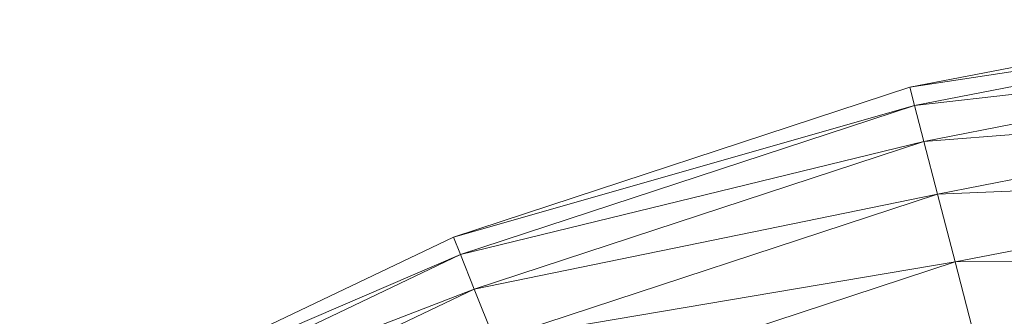
# Model space of a CAD drawing. Units: millimetres. Extents: x -1796 to 4924, y -2057 to 2695.
# Drawn here: x 816 to 848, y 1193 to 1203 of the extents above; entities that cross this region are included whole.
import ezdxf

# ---------------------------------------------------------------- set-up
doc = ezdxf.new("R2010")
doc.units = ezdxf.units.MM
doc.layers.add('A-GENM', color=13, linetype='Continuous', lineweight=9)
doc.layers.add('G-IMPT', color=8, linetype='Continuous', lineweight=9)

# ---------------------------------------------------------------- blocks, each defined once
blk = doc.blocks.new('D-Leg Lift - 33_DWG-378749-East')
at = {"layer": 'G-IMPT'}
for p, q in [((-467.86, 1202.677), (-479.042, 1200.521)), ((-479.042, 1200.521), (-467.468, 1202.285)), ((-467.347, 1202.164), (-478.891, 1199.938)), ((-466.522, 1201.338), (-478.891, 1199.938)), ((-466.336, 1201.153), (-478.593, 1198.79)), ((-479.042, 1200.521), (-493.621, 1195.73)), ((-479.042, 1200.521), (-478.891, 1199.938)), ((-493.621, 1195.73), (-478.891, 1199.938)), ((-478.891, 1199.938), (-493.397, 1195.172)), ((-478.891, 1199.938), (-478.593, 1198.79)), ((-465.001, 1199.817), (-478.593, 1198.79)), ((-478.156, 1197.108), (-464.856, 1199.673)), ((-493.397, 1195.172), (-478.593, 1198.79)), ((-492.956, 1194.07), (-478.593, 1198.79)), ((-478.156, 1197.108), (-478.593, 1198.79)), ((-478.156, 1197.108), (-463.244, 1197.709)), ((-463.244, 1197.709), (-477.594, 1194.942)), ((-478.156, 1197.108), (-492.956, 1194.07)), ((-478.156, 1197.108), (-492.31, 1192.458)), ((-478.156, 1197.108), (-477.594, 1194.942)), ((-507.475, 1189.132), (-493.621, 1195.73)), ((-493.621, 1195.73), (-493.397, 1195.172)), ((-507.475, 1189.132), (-493.397, 1195.172)), ((-507.183, 1188.606), (-493.397, 1195.172)), ((-493.397, 1195.172), (-492.956, 1194.07)), ((-477.594, 1194.942), (-462.905, 1195.057)), ((-492.31, 1192.458), (-477.594, 1194.942)), ((-491.478, 1190.38), (-477.594, 1194.942)), ((-477.594, 1194.942), (-476.922, 1192.354)), ((-507.183, 1188.606), (-492.956, 1194.07)), ((-492.956, 1194.07), (-506.605, 1187.569)), ((-492.31, 1192.458), (-492.956, 1194.07))]:
    blk.add_line(p, q, dxfattribs=at)
blk = doc.blocks.new('D-Leg Lift - D-Leg Lift-378762-East')
blk.add_blockref('D-Leg Lift - 33_DWG-378749-East', (0, 0))

msp = doc.modelspace()

# ---------------------------------------------------------------- block references
at = {"layer": 'A-GENM'}
msp.add_blockref('D-Leg Lift - D-Leg Lift-378762-East', (1323.878, 0), dxfattribs=at)

doc.saveas('drawing.dxf')
